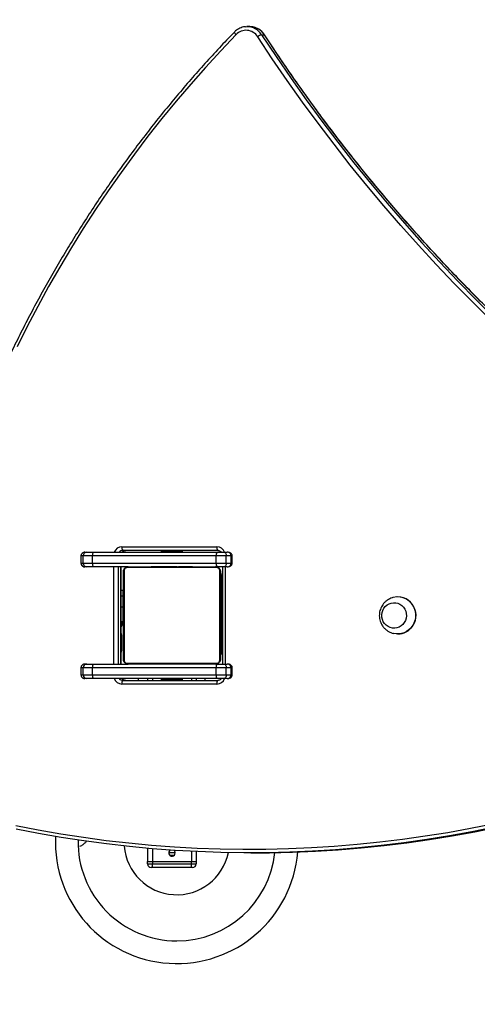
# Model space of a CAD drawing. Units: inches. Extents: x -279 to 667, y -48 to 459.
# Drawn here: x 224 to 261, y 93 to 174 of the extents above; entities that cross this region are included whole.
import ezdxf

# ---------------------------------------------------------------- set-up
doc = ezdxf.new("R2010")
doc.units = ezdxf.units.IN
doc.header["$MEASUREMENT"] = 0
doc.layers.add('VP-DIM', color=7, linetype='Continuous')
doc.layers.add('VP-HIC', color=6, linetype='Continuous')
doc.layers.add('VP-EQ', color=7, linetype='Continuous', true_color=0x8a3492, plot=False)
doc.styles.get("Standard").update_dxf_attribs({"font": 'arial.ttf'})
doc.dimstyles.get("Standard").update_dxf_attribs({"dimtxt": 14, "dimasz": 20, "dimexe": 20, "dimexo": 50, "dimgap": 20, "dimtad": 0, "dimdec": 0, "dimzin": 0, "dimdsep": 46, "dimtxsty": 'Standard', "dimcen": -0.09, "dimadec": 0, "dimazin": 0, "dimtfac": 1, "dimtdec": 4, "dimtofl": 0, "dimtmove": 0, "dimatfit": 3, "dimfxl": 70, "dimfxlon": 1, "dimtolj": 1, "dimtzin": 0, "dimarcsym": 0})

# ---------------------------------------------------------------- blocks, each defined once
blk = doc.blocks.new('*D10')
at = {"layer": 'Defpoints', "color": 0}
for p in [(500.102, 439.108), (-40.176, 127.247), (500.102, 126.188)]:
    blk.add_point(p, dxfattribs=at)
at = {"layer": 'VP-DIM', "color": 0, "lineweight": -2}
for p, q in [((-40.176, 369.108), (-40.176, 459.108)), ((500.102, 369.108), (500.102, 459.108)), ((-20.176, 439.108), (193.065, 439.108)), ((480.102, 439.108), (263.907, 439.108))]:
    blk.add_line(p, q, dxfattribs=at)
at = {"layer": 'VP-DIM', "color": 0}
for points in [[(-20.176, 442.442), (-20.176, 435.775), (-40.176, 439.108)], [(480.102, 435.775), (480.102, 442.442), (500.102, 439.108)]]:
    blk.add_solid(points, dxfattribs=at)
at = {"layer": 'VP-DIM', "color": 0, "insert": (228.486, 439.108), "char_height": 14, "attachment_point": 5}
blk.add_mtext('\\A1;540', dxfattribs=at)
blk = doc.blocks.new('*D12')
at = {"layer": 'Defpoints', "color": 0}
for p in [(110.181, 382.859), (110.181, 125.756), (350.034, 125.133)]:
    blk.add_point(p, dxfattribs=at)
at = {"layer": 'VP-DIM', "color": 0, "lineweight": -2}
for p, q in [((110.181, 312.859), (110.181, 402.859)), ((350.034, 312.859), (350.034, 402.859)), ((130.181, 382.859), (196.049, 382.859)), ((330.034, 382.859), (267.129, 382.859))]:
    blk.add_line(p, q, dxfattribs=at)
at = {"layer": 'VP-DIM', "color": 0}
for points in [[(130.181, 386.193), (130.181, 379.526), (110.181, 382.859)], [(330.034, 379.526), (330.034, 386.193), (350.034, 382.859)]]:
    blk.add_solid(points, dxfattribs=at)
at = {"layer": 'VP-DIM', "color": 0, "insert": (231.589, 382.859), "char_height": 14, "attachment_point": 5}
blk.add_mtext('\\A1;240', dxfattribs=at)
blk = doc.blocks.new('*D14')
at = {"layer": 'Defpoints', "color": 0}
for p in [(242.247, 173.169), (236.527, 96.068), (587.342, 96.068)]:
    blk.add_point(p, dxfattribs=at)
at = {"layer": 'VP-DIM', "color": 0, "lineweight": -2}
for p, q in [((587.342, 193.169), (587.342, 213.169)), ((517.342, 173.169), (607.342, 173.169)), ((517.342, 96.068), (607.342, 96.068)), ((587.342, 76.068), (587.342, 56.068))]:
    blk.add_line(p, q, dxfattribs=at)
at = {"layer": 'VP-DIM', "color": 0}
for points in [[(584.009, 193.169), (590.675, 193.169), (587.342, 173.169)], [(590.675, 76.068), (584.009, 76.068), (587.342, 96.068)]]:
    blk.add_solid(points, dxfattribs=at)
at = {"layer": 'VP-DIM', "color": 0, "insert": (587.342, 134.619), "char_height": 14, "attachment_point": 5, "rotation": 90}
blk.add_mtext('\\A1;77', dxfattribs=at)
blk = doc.blocks.new('1720')
at = {"color": 7, "linetype": 'Continuous', "lineweight": 25}
for p, q in [((5630.95, 8528.29), (5632.17, 8528.35)), ((5634.5, 8528.35), (5632.17, 8528.35)), ((5644.18, 8521.74), (5646.51, 8521.74)), ((5498.74, 8095.81), (5500.2, 8095.81)), ((5500.2, 8095.81), (5505.61, 8095.81)), ((5505.61, 8095.81), (5607.49, 8095.81)), ((5529.15, 8100.31), (5607.39, 8100.31)), ((5608.17, 8097.31), (5529.93, 8097.31)), ((5561.61, 8096.31), (5561.61, 8095.81)), ((5568.1, 8096.31), (5561.61, 8096.31)), ((5579.11, 8096.31), (5568.1, 8096.31)), ((5579.11, 8095.81), (5579.11, 8096.31)), ((5607.49, 8095.81), (5613.26, 8095.81)), ((5613.26, 8095.81), (5615.8, 8095.81)), ((5495.45, 8092.81), (5495.45, 8086.81)), ((5497.25, 8092.81), (5495.49, 8092.81)), ((5495.49, 8086.81), (5495.49, 8092.81)), ((5504.99, 8092.81), (5497.25, 8092.81)), ((5497.25, 8086.81), (5497.25, 8092.81)), ((5606.87, 8092.81), (5504.99, 8092.81)), ((5504.99, 8086.81), (5504.99, 8092.81)), ((5606.87, 8086.81), (5606.87, 8092.81)), ((5615.11, 8092.81), (5606.87, 8092.81)), ((5615.11, 8086.81), (5615.11, 8092.81)), ((5619.23, 8092.81), (5615.11, 8092.81)), ((5619.23, 8086.81), (5619.23, 8092.81)), ((5620, 8086.81), (5620, 8092.81)), ((5495.49, 8086.81), (5497.25, 8086.81)), ((5497.25, 8086.81), (5504.99, 8086.81)), ((5500.2, 8083.81), (5498.74, 8083.81)), ((5505.61, 8083.81), (5500.2, 8083.81)), ((5504.99, 8086.81), (5606.87, 8086.81)), ((5534.36, 8083.81), (5505.61, 8083.81)), ((5528.5, 8003.81), (5528.5, 8083.81)), ((5530.36, 8007.81), (5530.36, 8079.81)), ((5531.05, 8081.05), (5531.05, 8006.57)), ((5607.6, 8083.12), (5533.12, 8083.12)), ((5534.36, 8083.81), (5606.36, 8083.81)), ((5553.09, 8084.01), (5553.09, 8083.81)), ((5553.31, 8084.01), (5553.31, 8083.81)), ((5554.45, 8084.01), (5554.45, 8083.81)), ((5554.98, 8084.01), (5554.98, 8083.81)), ((5555.96, 8084.01), (5556.59, 8084.01)), ((5556.59, 8084.01), (5556.59, 8083.81)), ((5556.59, 8084.01), (5556.6, 8084.01)), ((5556.6, 8084.01), (5556.6, 8083.81)), ((5556.6, 8084.01), (5556.88, 8084.01)), ((5558.2, 8084.01), (5558.2, 8083.81)), ((5559.02, 8084.01), (5559.02, 8083.81)), ((5561.97, 8084.01), (5561.97, 8083.81)), ((5566.3, 8084.01), (5566.3, 8083.81)), ((5566.49, 8084.01), (5566.49, 8083.81)), ((5566.49, 8084.01), (5566.73, 8084.01)), ((5567.08, 8084.01), (5567.08, 8083.81)), ((5570.04, 8084.01), (5570.04, 8083.81)), ((5572, 8084.01), (5572, 8083.81)), ((5573.19, 8084.01), (5573.19, 8083.81)), ((5574.64, 8084.01), (5574.64, 8083.81)), ((5574.88, 8084.01), (5574.88, 8083.81)), ((5574.88, 8084.01), (5574.88, 8083.81)), ((5574.89, 8084.01), (5574.89, 8083.81)), ((5575.74, 8084.01), (5575.74, 8083.81)), ((5577.35, 8084.01), (5577.35, 8083.81)), ((5577.35, 8084.01), (5577.36, 8084.01)), ((5577.36, 8084.01), (5577.36, 8083.81)), ((5578.96, 8084.01), (5578.96, 8083.81)), ((5579.16, 8084.01), (5579.53, 8084.01)), ((5579.53, 8084.01), (5579.53, 8083.81)), ((5579.71, 8084.08), (5579.71, 8083.81)), ((5579.93, 8084.01), (5579.93, 8083.81)), ((5581.06, 8084.01), (5581.06, 8083.81)), ((5581.18, 8084.01), (5581.51, 8084.01)), ((5582.58, 8084.01), (5582.58, 8083.81)), ((5582.58, 8084.01), (5583.64, 8084.01)), ((5583.64, 8084.01), (5583.64, 8083.81)), ((5583.64, 8084.01), (5584.63, 8084.01)), ((5584.63, 8084.01), (5584.63, 8083.81)), ((5586.19, 8084.01), (5586.19, 8083.81)), ((5587.41, 8084.01), (5587.41, 8083.81)), ((5587.64, 8083.81), (5587.64, 8084.05)), ((5607.49, 8083.81), (5606.36, 8083.81)), ((5606.87, 8086.81), (5615.11, 8086.81)), ((5613.26, 8083.81), (5607.49, 8083.81)), ((5609.67, 8006.57), (5609.67, 8081.05)), ((5610.36, 8079.81), (5610.36, 8007.81)), ((5611.93, 8083.81), (5611.93, 8003.81)), ((5615.8, 8083.81), (5613.26, 8083.81)), ((5615.11, 8086.81), (5619.23, 8086.81)), ((5611.86, 8076.65), (5611.93, 8078.62)), ((5611.86, 8014.05), (5611.86, 8076.65)), ((5529.86, 8064.31), (5528.5, 8064.31)), ((5529.86, 8064.31), (5529.86, 8059.8)), ((5530.36, 8060.81), (5529.86, 8060.81)), ((5529.86, 8059.8), (5529.86, 8050.99)), ((5756.43, 8059.11), (5756.3, 8059.11)), ((5529.86, 8050.99), (5529.86, 8038.83)), ((5529.86, 8044.81), (5530.36, 8044.81)), ((5529.86, 8038.83), (5529.86, 8038.81)), ((5610.86, 8037.79), (5610.86, 8038.31)), ((5610.86, 8031.81), (5610.36, 8031.81)), ((5610.86, 8025.63), (5610.86, 8037.79)), ((5528.86, 8027.81), (5528.86, 8014.81)), ((5610.86, 8016.82), (5610.86, 8025.63)), ((5756.3, 8028.51), (5756.43, 8028.51)), ((5610.36, 8015.81), (5610.86, 8015.81)), ((5610.86, 8012.31), (5610.86, 8016.82)), ((5611.93, 8012.07), (5611.86, 8014.05)), ((5610.86, 8012.31), (5611.91, 8012.31)), ((5495.45, 8000.81), (5495.45, 7994.81)), ((5497.25, 8000.81), (5495.49, 8000.81)), ((5495.49, 7994.81), (5495.49, 8000.81)), ((5504.99, 8000.81), (5497.25, 8000.81)), ((5497.25, 7994.81), (5497.25, 8000.81)), ((5498.74, 8003.81), (5500.2, 8003.81)), ((5500.2, 8003.81), (5505.61, 8003.81)), ((5606.87, 8000.81), (5504.99, 8000.81)), ((5504.99, 7994.81), (5504.99, 8000.81)), ((5505.61, 8003.81), (5534.36, 8003.81)), ((5533.12, 8004.5), (5607.6, 8004.5)), ((5606.36, 8003.81), (5534.36, 8003.81)), ((5553.08, 8003.81), (5553.08, 8003.58)), ((5553.32, 8003.61), (5553.32, 8003.81)), ((5554.54, 8003.61), (5554.54, 8003.81)), ((5556.1, 8003.61), (5556.1, 8003.81)), ((5557.09, 8003.61), (5556.1, 8003.61)), ((5557.09, 8003.61), (5557.09, 8003.81)), ((5558.15, 8003.61), (5557.09, 8003.61)), ((5558.15, 8003.61), (5558.15, 8003.81)), ((5559.54, 8003.61), (5559.22, 8003.61)), ((5559.67, 8003.61), (5559.67, 8003.81)), ((5560.79, 8003.61), (5560.79, 8003.81)), ((5561.02, 8003.55), (5561.02, 8003.81)), ((5561.2, 8003.61), (5561.2, 8003.81)), ((5561.57, 8003.61), (5561.2, 8003.61)), ((5561.77, 8003.61), (5561.77, 8003.81)), ((5563.37, 8003.61), (5563.37, 8003.81)), ((5563.38, 8003.61), (5563.37, 8003.61)), ((5563.38, 8003.61), (5563.38, 8003.81)), ((5564.99, 8003.61), (5564.99, 8003.81)), ((5565.84, 8003.61), (5565.84, 8003.81)), ((5565.85, 8003.61), (5565.85, 8003.81)), ((5565.85, 8003.61), (5565.85, 8003.81)), ((5566.09, 8003.61), (5566.09, 8003.81)), ((5567.54, 8003.61), (5567.54, 8003.81)), ((5568.73, 8003.61), (5568.73, 8003.81)), ((5570.69, 8003.61), (5570.69, 8003.81)), ((5573.64, 8003.61), (5573.64, 8003.81)), ((5574.24, 8003.61), (5573.99, 8003.61)), ((5574.24, 8003.61), (5574.24, 8003.81)), ((5574.43, 8003.61), (5574.43, 8003.81)), ((5578.75, 8003.61), (5578.75, 8003.81)), ((5581.71, 8003.61), (5581.71, 8003.81)), ((5582.53, 8003.61), (5582.53, 8003.81)), ((5584.12, 8003.61), (5583.85, 8003.61)), ((5584.12, 8003.61), (5584.12, 8003.81)), ((5584.14, 8003.61), (5584.12, 8003.61)), ((5584.14, 8003.61), (5584.14, 8003.81)), ((5584.76, 8003.61), (5584.14, 8003.61)), ((5585.75, 8003.61), (5585.75, 8003.81)), ((5586.28, 8003.61), (5586.28, 8003.81)), ((5587.42, 8003.61), (5587.42, 8003.81)), ((5587.63, 8003.61), (5587.63, 8003.81)), ((5606.87, 7994.81), (5606.87, 8000.81)), ((5615.11, 8000.81), (5606.87, 8000.81)), ((5607.49, 8003.81), (5613.26, 8003.81)), ((5613.26, 8003.81), (5615.8, 8003.81)), ((5615.11, 7994.81), (5615.11, 8000.81)), ((5619.23, 8000.81), (5615.11, 8000.81)), ((5619.23, 7994.81), (5619.23, 8000.81)), ((5620, 7994.81), (5620, 8000.81)), ((5495.49, 7994.81), (5497.25, 7994.81)), ((5497.25, 7994.81), (5504.99, 7994.81)), ((5500.2, 7991.81), (5498.74, 7991.81)), ((5505.61, 7991.81), (5500.2, 7991.81)), ((5504.99, 7994.81), (5606.87, 7994.81)), ((5607.49, 7991.81), (5505.61, 7991.81)), ((5529.93, 7990.31), (5608.17, 7990.31)), ((5542.86, 7990.31), (5542.86, 7991.81)), ((5550.36, 7991.81), (5550.36, 7990.31)), ((5561.61, 7991.81), (5561.61, 7991.31)), ((5561.61, 7991.31), (5568.1, 7991.31)), ((5568.1, 7991.31), (5579.11, 7991.31)), ((5579.11, 7991.31), (5579.11, 7991.81)), ((5590.36, 7991.81), (5590.36, 7990.31)), ((5597.86, 7990.31), (5597.86, 7991.81)), ((5606.87, 7994.81), (5615.11, 7994.81)), ((5613.26, 7991.81), (5607.49, 7991.81)), ((5615.8, 7991.81), (5613.26, 7991.81)), ((5615.11, 7994.81), (5619.23, 7994.81)), ((5607.39, 7987.31), (5529.15, 7987.31)), ((5550.36, 7852.15), (5550.36, 7841.31)), ((5573.01, 7848.31), (5567.71, 7848.31)), ((5572.1, 7846.31), (5568.63, 7846.31)), ((5590.36, 7849.47), (5590.36, 7841.31)), ((5635.2, 7848.43), (5637.53, 7848.43)), ((5550.36, 7839.31), (5550.36, 7841.31)), ((5550.36, 7841.31), (5554.36, 7841.31)), ((5550.36, 7839.31), (5554.36, 7839.31)), ((5554.36, 7836.31), (5553.36, 7836.31)), ((5554.36, 7841.31), (5554.36, 7839.31)), ((5554.36, 7841.31), (5586.36, 7841.31)), ((5554.36, 7839.31), (5586.36, 7839.31)), ((5554.36, 7836.31), (5554.36, 7839.31)), ((5586.36, 7836.31), (5554.36, 7836.31)), ((5586.36, 7841.31), (5590.36, 7841.31)), ((5586.36, 7839.31), (5586.36, 7841.31)), ((5586.36, 7839.31), (5590.36, 7839.31)), ((5586.36, 7836.31), (5586.36, 7839.31)), ((5587.36, 7836.31), (5586.36, 7836.31)), ((5590.36, 7841.31), (5590.36, 7839.31))]:
    blk.add_line(p, q, dxfattribs=at)
at = {"color": 8, "linetype": 'Continuous', "lineweight": 25}
for p, q in [((5495.49, 8092.81), (5495.45, 8092.81)), ((5620, 8092.81), (5619.23, 8092.81)), ((5495.45, 8086.81), (5495.49, 8086.81)), ((5522.39, 8003.81), (5522.39, 8083.81)), ((5526.06, 8083.81), (5526.06, 8003.81)), ((5528.39, 8003.81), (5528.39, 8083.81)), ((5614.15, 8083.81), (5614.15, 8003.81)), ((5619.23, 8086.81), (5620, 8086.81)), ((5611.93, 8076.65), (5611.86, 8076.65)), ((5528.5, 8059.8), (5529.86, 8059.8)), ((5528.5, 8050.99), (5529.86, 8050.99)), ((5528.5, 8038.83), (5529.86, 8038.83)), ((5528.5, 8038.81), (5529.86, 8038.81)), ((5610.86, 8037.79), (5611.86, 8037.79)), ((5528.5, 8027.81), (5528.86, 8027.81)), ((5610.86, 8025.63), (5611.86, 8025.63)), ((5528.5, 8014.81), (5528.86, 8014.81)), ((5610.86, 8016.82), (5611.86, 8016.82)), ((5611.86, 8014.05), (5611.93, 8014.05)), ((5495.49, 8000.81), (5495.45, 8000.81)), ((5620, 8000.81), (5619.23, 8000.81)), ((5495.45, 7994.81), (5495.49, 7994.81)), ((5554.36, 7991.81), (5554.36, 7990.31)), ((5586.36, 7991.81), (5586.36, 7990.31)), ((5619.23, 7994.81), (5620, 7994.81)), ((5554.36, 7851.81), (5554.36, 7841.31)), ((5568.43, 7846.51), (5572.3, 7846.51)), ((5586.36, 7849.66), (5586.36, 7841.31))]:
    blk.add_line(p, q, dxfattribs=at)
at = {"color": 7, "linetype": 'Continuous', "lineweight": 25, "flags": 128}
for points in [[(5635.15, 8528.33), (5634.74, 8528.34), (5634.5, 8528.35)], [(5623.21, 8521.85), (5610.49, 8508.48), (5598.02, 8494.87), (5585.79, 8481.03), (5573.81, 8466.95), (5562.09, 8452.64), (5550.63, 8438.1), (5539.43, 8423.35), (5528.5, 8408.38), (5517.84, 8393.21), (5507.46, 8377.83), (5497.36, 8362.25), (5487.54, 8346.48), (5478, 8330.52), (5468.76, 8314.39), (5459.81, 8298.07), (5451.15, 8281.59), (5442.79, 8264.94)], [(5833.41, 8286.33), (5818.03, 8301.49), (5802.89, 8316.9), (5787.99, 8332.56), (5773.34, 8348.47), (5758.93, 8364.61), (5744.77, 8380.99), (5730.87, 8397.61), (5717.23, 8414.45), (5703.85, 8431.52), (5690.73, 8448.81), (5677.89, 8466.31), (5665.32, 8484.02), (5653.02, 8501.94), (5641, 8520.06)], [(5644.18, 8521.74), (5656.17, 8503.66), (5668.44, 8485.78), (5680.99, 8468.1), (5693.8, 8450.64), (5706.89, 8433.39), (5720.24, 8416.36), (5733.85, 8399.56), (5747.72, 8382.98), (5761.85, 8366.63), (5776.22, 8350.52), (5790.85, 8334.65), (5805.71, 8319.02), (5820.82, 8303.65), (5836.16, 8288.52)], [(5823.15, 8303.65), (5808.04, 8319.02), (5793.18, 8334.65), (5778.55, 8350.52), (5764.18, 8366.63), (5750.05, 8382.98), (5736.18, 8399.56), (5722.57, 8416.36), (5709.22, 8433.39), (5696.13, 8450.64), (5683.32, 8468.1), (5670.77, 8485.78), (5658.5, 8503.66), (5646.51, 8521.74)], [(5561.96, 8097.31), (5561.9, 8097.16), (5561.61, 8096.31)], [(5579.11, 8096.31), (5578.83, 8097.16), (5578.76, 8097.31)], [(5613.26, 8095.81), (5613.62, 8095.75), (5613.97, 8095.58), (5614.29, 8095.31), (5614.57, 8094.93), (5614.8, 8094.48), (5614.97, 8093.96), (5615.07, 8093.4), (5615.11, 8092.81)], [(5615.11, 8086.81), (5615.07, 8086.23), (5614.97, 8085.66), (5614.8, 8085.15), (5614.57, 8084.69), (5614.29, 8084.32), (5613.97, 8084.04), (5613.62, 8083.87), (5613.26, 8083.81)], [(5762.87, 8047.21), (5763.31, 8045.33), (5763.41, 8043.39), (5763.16, 8041.47), (5762.58, 8039.63), (5761.68, 8037.93), (5760.49, 8036.43), (5759.06, 8035.19), (5757.43, 8034.23), (5755.66, 8033.61), (5753.81, 8033.33), (5751.94, 8033.4), (5750.11, 8033.84), (5748.4, 8034.61), (5746.84, 8035.69), (5745.51, 8037.05), (5744.45, 8038.65), (5743.68, 8040.41), (5743.24, 8042.3), (5743.14, 8044.23), (5743.39, 8046.15), (5743.97, 8047.99), (5744.87, 8049.69), (5746.06, 8051.19), (5747.49, 8052.44), (5749.12, 8053.39), (5750.89, 8054.02), (5752.74, 8054.3), (5754.61, 8054.22), (5756.44, 8053.79), (5758.16, 8053.02), (5759.71, 8051.93), (5761.04, 8050.57), (5762.11, 8048.98), (5762.87, 8047.21)], [(5762.87, 8047.21), (5763.31, 8045.33), (5763.41, 8043.39), (5763.16, 8041.47), (5762.58, 8039.63), (5761.68, 8037.93), (5760.49, 8036.43), (5759.06, 8035.19), (5757.43, 8034.23), (5755.66, 8033.61), (5753.81, 8033.33), (5751.94, 8033.4), (5750.11, 8033.84), (5748.4, 8034.61), (5746.84, 8035.69), (5745.51, 8037.05), (5744.45, 8038.65), (5743.68, 8040.41), (5743.24, 8042.3), (5743.14, 8044.23), (5743.39, 8046.15), (5743.97, 8047.99), (5744.87, 8049.69), (5746.06, 8051.19), (5747.49, 8052.44), (5749.12, 8053.39), (5750.89, 8054.02), (5752.74, 8054.3), (5754.61, 8054.22), (5756.44, 8053.79), (5758.16, 8053.02), (5759.71, 8051.93), (5761.04, 8050.57), (5762.11, 8048.98), (5762.87, 8047.21)], [(5770.29, 8048.76), (5770.85, 8046.5), (5771.08, 8044.17), (5770.96, 8041.83), (5770.49, 8039.53), (5769.7, 8037.34), (5768.58, 8035.3), (5767.19, 8033.46), (5765.53, 8031.86), (5763.66, 8030.54), (5761.62, 8029.54), (5759.45, 8028.86), (5757.21, 8028.54), (5754.95, 8028.58), (5752.72, 8028.97), (5752.58, 8029.01)], [(5613.26, 8003.81), (5613.62, 8003.75), (5613.97, 8003.58), (5614.29, 8003.31), (5614.57, 8002.93), (5614.8, 8002.48), (5614.97, 8001.96), (5615.07, 8001.4), (5615.11, 8000.81)], [(5561.61, 7991.31), (5561.9, 7990.46), (5561.96, 7990.31)], [(5578.76, 7990.31), (5578.83, 7990.46), (5579.11, 7991.31)], [(5615.11, 7994.81), (5615.07, 7994.23), (5614.97, 7993.66), (5614.8, 7993.15), (5614.57, 7992.69), (5614.29, 7992.32), (5613.97, 7992.04), (5613.62, 7991.87), (5613.26, 7991.81)], [(5835.96, 7869.43), (5817.42, 7865.7), (5798.81, 7862.33), (5780.15, 7859.33), (5761.44, 7856.69), (5742.69, 7854.41), (5723.89, 7852.5), (5705.07, 7850.95), (5686.21, 7849.78), (5667.35, 7848.97), (5648.47, 7848.52), (5629.58, 7848.45), (5610.7, 7848.74), (5591.82, 7849.4), (5572.96, 7850.43), (5554.13, 7851.83), (5535.32, 7853.59), (5516.55, 7855.72), (5497.82, 7858.22), (5479.13, 7861.07), (5460.51, 7864.3), (5441.94, 7867.88)], [(5441.72, 7870.82), (5460.24, 7867.25), (5478.81, 7864.04), (5497.44, 7861.19), (5516.11, 7858.7), (5534.83, 7856.58), (5553.59, 7854.82), (5572.37, 7853.43), (5591.17, 7852.4), (5609.99, 7851.74), (5628.82, 7851.45), (5647.65, 7851.52), (5666.48, 7851.97), (5685.29, 7852.77), (5704.09, 7853.95), (5722.86, 7855.49), (5741.6, 7857.39), (5760.3, 7859.66), (5778.96, 7862.3), (5797.57, 7865.29), (5816.11, 7868.65), (5834.6, 7872.37)], [(5637.53, 7848.43), (5650.8, 7848.52), (5669.68, 7848.97), (5688.54, 7849.78), (5707.39, 7850.95), (5726.22, 7852.5), (5745.02, 7854.41), (5763.77, 7856.69), (5782.48, 7859.33), (5801.14, 7862.33), (5819.75, 7865.7), (5838.28, 7869.43), (5856.75, 7873.52), (5875.14, 7877.97), (5893.45, 7882.78), (5911.66, 7887.94), (5929.78, 7893.46), (5947.79, 7899.33), (5965.7, 7905.55), (5983.48, 7912.12), (6001.15, 7919.03)]]:
    blk.add_lwpolyline(points, dxfattribs=at)
at = {"color": 8, "linetype": 'Continuous', "lineweight": 25, "flags": 128}
for points in [[(5623.21, 8521.85), (5622.83, 8522.26), (5622.49, 8522.66), (5622.21, 8523.03), (5621.99, 8523.35), (5621.86, 8523.61), (5621.8, 8523.81), (5621.83, 8523.93), (5621.83, 8523.94)], [(5646.51, 8521.74), (5646.61, 8521.71), (5646.62, 8521.7)]]:
    blk.add_lwpolyline(points, dxfattribs=at)
at = {"color": 7, "linetype": 'Continuous', "lineweight": 25}
for centre, radius, start, end in [((5631.4, 8513.96), 11.37, 32.44797, 136.07062), ((5647.16, 8512.24), 9.95, 107.43362, 128.24106), ((5500.23, 8092.84), 2.97, 90.53613, 180.52628), ((5509.06, 8093.53), 4.14, 146.52297, 189.98676), ((5532.63, 8099.61), 3.55, 168.63095, 220.39069), ((5610.95, 8093.53), 4.14, 146.52297, 189.98676), ((5610.87, 8099.61), 3.55, 168.63095, 220.39069), ((5500.23, 8086.79), 2.97, 179.47372, 269.46387), ((5509.06, 8086.09), 4.14, 170.01324, 213.47703), ((5531.9, 8079.77), 1.54, 123.50657, 178.38422), ((5534.41, 8082.27), 1.54, 91.61578, 146.49343), ((5606.32, 8082.27), 1.54, 33.50657, 88.38422), ((5610.95, 8086.09), 4.14, 170.01324, 213.47703), ((5608.82, 8079.77), 1.54, 1.61578, 56.49343), ((5756.25, 8044.38), 14.7, 17.34547, 104.34297), ((5756.29, 8044.3), 14.82, 17.55452, 89.44167), ((5756.08, 8043.71), 15.2, 271.31876, 19.43566), ((5521.86, 8038.81), 8, 325.98953, 360), ((5618.36, 8038.31), 7.5, 149.0918, 180), ((5525.86, 8027.81), 3, 360, 28.69824), ((5525.86, 8014.81), 3, 331.30176, 360), ((5531.9, 8007.86), 1.54, 181.61578, 236.49343), ((5608.82, 8007.86), 1.54, 303.50657, 358.38422), ((5500.23, 8000.84), 2.97, 90.53613, 180.52628), ((5509.06, 8001.53), 4.14, 146.52297, 189.98676), ((5534.41, 8005.35), 1.54, 213.50657, 268.38422), ((5606.32, 8005.35), 1.54, 271.61578, 326.49343), ((5610.95, 8001.53), 4.14, 146.52297, 189.98676), ((5500.23, 7994.79), 2.97, 179.47372, 269.46387), ((5509.06, 7994.09), 4.14, 170.01324, 213.47703), ((5532.63, 7988.01), 3.55, 139.60931, 191.36905), ((5610.95, 7994.09), 4.14, 170.01324, 213.47703), ((5610.87, 7988.01), 3.55, 139.60931, 191.36905), ((5574.36, 7857.31), 100, 177.40136, 355.30138), ((5574.36, 7857.31), 81.31, 178.87685, 270), ((5574.36, 7857.31), 43.38, 184.32905, 348.4238), ((5570.36, 7848.31), 2.65, 116.47856, 360), ((5570.36, 7848.31), 2.65, 360, 55.87028), ((5574.36, 7857.31), 81.31, 270, 353.84507), ((5553.36, 7839.31), 3, 180, 270), ((5587.36, 7839.31), 3, 270, 360)]:
    blk.add_arc(centre, radius, start, end, dxfattribs=at)
at = {"color": 8, "linetype": 'Continuous', "lineweight": 25}
for centre, radius, start, end in [((5632.08, 8513.97), 14.37, 32.69605, 89.66011), ((5634.4, 8513.96), 14.39, 32.71003, 87.02256), ((5529.22, 8093.54), 6.77, 90.55012, 160.3916), ((5529.95, 8093.49), 3.83, 90.3192, 142.56593), ((5532.27, 8093.49), 3.82, 90.27223, 142.6129), ((5607.3, 8093.5), 6.81, 19.81267, 89.24561), ((5529.24, 7994.12), 6.81, 199.81267, 269.24561), ((5529.95, 7994.13), 3.82, 217.3871, 269.72777), ((5532.28, 7994.14), 3.83, 217.43407, 269.6808), ((5607.33, 7994.09), 6.77, 270.55012, 340.3916)]:
    blk.add_arc(centre, radius, start, end, dxfattribs=at)
at = {"color": 7, "linetype": 'Continuous', "lineweight": 25}
for centre, major_axis, ratio, start_param, end_param in [((5498.74, 8092.81), (3.25, 0), 0.923009, 1.570796, 3.141593), ((5615.8, 8092.81), (3.43, 0), 0.875276, 0, 1.570796), ((5498.74, 8086.81), (3.25, 0), 0.923009, 4.169803, 4.712389), ((5615.8, 8086.81), (3.43, 0), 0.875276, 4.712389, 6.283185), ((5498.74, 8000.81), (3.25, 0), 0.923009, 1.570796, 3.141593), ((5615.8, 8000.81), (3.43, 0), 0.875276, 0, 1.570796), ((5498.74, 7994.81), (3.25, 0), 0.923009, 4.169803, 4.712389), ((5615.8, 7994.81), (3.43, 0), 0.875276, 4.712389, 6.283185)]:
    blk.add_ellipse(centre, major_axis=major_axis, ratio=ratio, start_param=start_param, end_param=end_param, dxfattribs=at)
at = {"color": 8, "linetype": 'Continuous', "lineweight": 25}
for centre in [(5498.74, 8086.81), (5498.74, 7994.81)]:
    blk.add_ellipse(centre, major_axis=(3.25, 0), ratio=0.923009, start_param=3.141593, end_param=4.169803, dxfattribs=at)
at = {"color": 7, "linetype": 'Continuous', "lineweight": 25}
for points, knots in [([(5630.94, 8528.26), (5630.75, 8528.25), (5629.86, 8528.22), (5628.28, 8527.84), (5626.28, 8527.13), (5624.41, 8526.11), (5622.93, 8525.01), (5622.13, 8524.22), (5621.83, 8523.94)], [0, 0, 0, 0, 0.055463, 0.261846, 0.468219, 0.674672, 0.881282, 1, 1, 1, 1]), ([(5646.62, 8521.7), (5646.38, 8522.04), (5645.73, 8522.98), (5644.47, 8524.36), (5642.82, 8525.73), (5640.98, 8526.85), (5639, 8527.66), (5637.05, 8528.18), (5635.75, 8528.27), (5635.16, 8528.31)], [0, 0, 0, 0, 0.091057, 0.24708, 0.403083, 0.558888, 0.714485, 0.869885, 1, 1, 1, 1]), ([(5621.83, 8523.94), (5619.69, 8521.72), (5613.5, 8515.29), (5603.4, 8504.48), (5591.63, 8491.44), (5580.09, 8478.19), (5568.78, 8464.72), (5557.69, 8451.06), (5546.84, 8437.19), (5536.24, 8423.12), (5525.87, 8408.86), (5515.75, 8394.42), (5505.88, 8379.79), (5496.25, 8364.98), (5486.89, 8350), (5477.78, 8334.85), (5468.93, 8319.53), (5460.35, 8304.06), (5452.03, 8288.43), (5443.98, 8272.65), (5436.2, 8256.72), (5428.69, 8240.65), (5421.47, 8224.45), (5414.51, 8208.12), (5407.84, 8191.67), (5401.45, 8175.09), (5395.35, 8158.4), (5389.53, 8141.61), (5384, 8124.7), (5378.76, 8107.7), (5373.82, 8090.61), (5369.16, 8073.43), (5364.8, 8056.16), (5360.74, 8038.82), (5356.97, 8021.4), (5353.5, 8003.92), (5350.33, 7986.38), (5347.46, 7968.79), (5344.89, 7951.14), (5342.63, 7933.45), (5340.99, 7918.73), (5340.14, 7909.91), (5339.86, 7907.01)], [0, 0, 0, 0, 0.013508, 0.039136, 0.064765, 0.090393, 0.116022, 0.141651, 0.16728, 0.192909, 0.218538, 0.244167, 0.269796, 0.295425, 0.321054, 0.346684, 0.372313, 0.397943, 0.423572, 0.449202, 0.474831, 0.500461, 0.52609, 0.55172, 0.57735, 0.60298, 0.628609, 0.654239, 0.679869, 0.705499, 0.731129, 0.756759, 0.782389, 0.808019, 0.83365, 0.85928, 0.88491, 0.91054, 0.93617, 0.9618, 0.987431, 1, 1, 1, 1]), ([(6004.09, 8151.94), (6001.18, 8153.99), (5992.72, 8159.92), (5978.84, 8169.94), (5962.53, 8182.08), (5946.4, 8194.49), (5930.45, 8207.14), (5914.69, 8220.04), (5899.12, 8233.19), (5883.75, 8246.59), (5868.57, 8260.22), (5853.59, 8274.09), (5838.83, 8288.2), (5824.26, 8302.53), (5809.92, 8317.09), (5795.78, 8331.88), (5781.87, 8346.89), (5768.17, 8362.11), (5754.7, 8377.55), (5741.46, 8393.19), (5728.45, 8409.05), (5715.68, 8425.1), (5703.14, 8441.36), (5690.84, 8457.81), (5678.78, 8474.45), (5666.97, 8491.28), (5656.25, 8507.03), (5649.55, 8517.23), (5646.62, 8521.7)], [0, 0, 0, 0, 0.020776, 0.060295, 0.099814, 0.139333, 0.178852, 0.218371, 0.25789, 0.297409, 0.336928, 0.376446, 0.415965, 0.455483, 0.495002, 0.53452, 0.574039, 0.613557, 0.653075, 0.692593, 0.732111, 0.77163, 0.811147, 0.850665, 0.890183, 0.929701, 0.969219, 1, 1, 1, 1]), ([(5498.74, 8095.81), (5498.46, 8095.79), (5497.87, 8095.76), (5497.03, 8095.43), (5496.29, 8094.88), (5495.75, 8094.16), (5495.48, 8093.44), (5495.46, 8092.98), (5495.45, 8092.81)], [0, 0, 0, 0, 0.178158, 0.377542, 0.560765, 0.734212, 0.90326, 1, 1, 1, 1]), ([(5529.33, 8095.81), (5529.55, 8096.07), (5530.01, 8096.6), (5530.93, 8097.1), (5531.7, 8097.3), (5532.15, 8097.31), (5532.26, 8097.31)], [0, 0, 0, 0, 0.287595, 0.59335, 0.904773, 1, 1, 1, 1]), ([(5608.17, 8097.31), (5608.3, 8097.31), (5608.79, 8097.29), (5609.61, 8097.06), (5610.48, 8096.55), (5610.89, 8096.03), (5611.07, 8095.81)], [0, 0, 0, 0, 0.1233694, 0.4433548, 0.7617696, 1, 1, 1, 1]), ([(5620, 8092.81), (5619.96, 8093.12), (5619.9, 8093.68), (5619.47, 8094.4), (5618.9, 8094.96), (5618.15, 8095.39), (5617.11, 8095.74), (5616.29, 8095.78), (5615.8, 8095.81)], [0, 0, 0, 0, 0.1579165, 0.2936182, 0.426682, 0.5712681, 0.7429516, 1, 1, 1, 1]), ([(5495.45, 8086.81), (5495.47, 8086.58), (5495.51, 8086.05), (5495.86, 8085.28), (5496.42, 8084.61), (5496.89, 8084.34), (5497.13, 8084.2)], [0, 0, 0, 0, 0.209302, 0.476945, 0.744135, 1, 1, 1, 1]), ([(5530.36, 8079.81), (5530.38, 8080.08), (5530.41, 8080.65), (5530.68, 8081.45), (5531.07, 8082.12), (5531.48, 8082.6), (5531.95, 8083.03), (5532.5, 8083.37), (5533.34, 8083.73), (5533.94, 8083.78), (5534.36, 8083.81)], [0, 0, 0, 0, 0.143101, 0.299549, 0.405379, 0.489658, 0.574622, 0.683132, 0.780409, 1, 1, 1, 1]), ([(5533.12, 8083.12), (5532.91, 8083.11), (5532.62, 8083.09), (5532.17, 8082.9), (5531.88, 8082.72), (5531.63, 8082.49), (5531.41, 8082.23), (5531.21, 8081.88), (5531.07, 8081.46), (5531.06, 8081.19), (5531.05, 8081.05)], [0, 0, 0, 0, 0.244996, 0.340931, 0.437639, 0.508581, 0.579548, 0.675598, 0.836538, 1, 1, 1, 1]), ([(5553.31, 8084.01), (5553.39, 8084.01), (5553.54, 8084.01), (5553.93, 8084.01), (5554.25, 8084.01), (5554.45, 8084.01)], [0, 0, 0, 0, 0.267073, 0.539861, 1, 1, 1, 1]), ([(5554.45, 8084.01), (5554.61, 8084.01), (5554.9, 8084.01), (5555.28, 8084.01), (5555.7, 8084.01), (5555.85, 8084.01), (5555.96, 8084.01)], [0, 0, 0, 0, 0.218759, 0.403934, 0.577734, 1, 1, 1, 1]), ([(5554.98, 8084.01), (5555.01, 8084.01), (5555.07, 8084.01), (5555.5, 8084.01), (5556.03, 8084.01), (5556.4, 8084.01), (5556.59, 8084.01)], [0, 0, 0, 0, 0.283614, 0.55807, 0.775283, 1, 1, 1, 1]), ([(5556.6, 8084.01), (5556.84, 8084.01), (5557.31, 8084.01), (5557.83, 8084.01), (5558.14, 8084.01), (5558.18, 8084.01), (5558.2, 8084.01)], [0, 0, 0, 0, 0.28226, 0.556378, 0.774142, 1, 1, 1, 1]), ([(5557.98, 8084.01), (5558.07, 8084.01), (5558.24, 8084.01), (5558.58, 8084.01), (5559.05, 8084.01), (5559.38, 8084.01), (5559.56, 8084.01)], [0, 0, 0, 0, 0.2976084, 0.5601581, 0.7626648, 1, 1, 1, 1]), ([(5559.02, 8084.01), (5559.03, 8084.01), (5559.05, 8084.01), (5559.22, 8084.01), (5559.48, 8084.01), (5559.98, 8084.01), (5560.83, 8084.01), (5561.57, 8084.01), (5561.97, 8084.01)], [0, 0, 0, 0, 0.103888, 0.205536, 0.310854, 0.424298, 0.685101, 1, 1, 1, 1]), ([(5561.97, 8084.01), (5562.64, 8084.01), (5563.91, 8084.01), (5565.35, 8084.01), (5566.17, 8084.01), (5566.25, 8084.01), (5566.3, 8084.01)], [0, 0, 0, 0, 0.2956183, 0.5631187, 0.773393, 1, 1, 1, 1]), ([(5567.08, 8084.01), (5567.1, 8084.01), (5567.14, 8084.01), (5567.48, 8084.01), (5568.06, 8084.01), (5568.95, 8084.01), (5569.67, 8084.01), (5570.04, 8084.01)], [0, 0, 0, 0, 0.216382, 0.406581, 0.580203, 0.780818, 1, 1, 1, 1]), ([(5570.04, 8084.01), (5570.47, 8084.01), (5571.19, 8084.01), (5571.76, 8084.01), (5572, 8084.01)], [0, 0, 0, 0, 0.583245, 1, 1, 1, 1]), ([(5572, 8084.01), (5572.08, 8084.01), (5572.25, 8084.01), (5572.65, 8084.01), (5572.98, 8084.01), (5573.19, 8084.01)], [0, 0, 0, 0, 0.271506, 0.546061, 1, 1, 1, 1]), ([(5573.19, 8084.01), (5573.42, 8084.01), (5573.84, 8084.01), (5574.33, 8084.01), (5574.6, 8084.01), (5574.63, 8084.01), (5574.64, 8084.01)], [0, 0, 0, 0, 0.288473, 0.55406, 0.767413, 1, 1, 1, 1]), ([(5575.74, 8084.01), (5575.77, 8084.01), (5575.83, 8084.01), (5576.26, 8084.01), (5576.78, 8084.01), (5577.16, 8084.01), (5577.35, 8084.01)], [0, 0, 0, 0, 0.283612, 0.558066, 0.775278, 1, 1, 1, 1]), ([(5577.36, 8084.01), (5577.6, 8084.01), (5578.07, 8084.01), (5578.59, 8084.01), (5578.9, 8084.01), (5578.94, 8084.01), (5578.96, 8084.01)], [0, 0, 0, 0, 0.28226, 0.556382, 0.774146, 1, 1, 1, 1]), ([(5579.93, 8084.01), (5580.01, 8084.01), (5580.16, 8084.01), (5580.54, 8084.01), (5580.86, 8084.01), (5581.06, 8084.01)], [0, 0, 0, 0, 0.267217, 0.54023, 1, 1, 1, 1]), ([(5581.06, 8084.01), (5581.26, 8084.01), (5581.64, 8084.01), (5582.1, 8084.01), (5582.4, 8084.01), (5582.51, 8084.01), (5582.58, 8084.01)], [0, 0, 0, 0, 0.272078, 0.52186, 0.739656, 1, 1, 1, 1]), ([(5584.63, 8084.01), (5584.69, 8084.01), (5584.81, 8084.01), (5585.11, 8084.01), (5585.46, 8084.01), (5585.8, 8084.01), (5586.05, 8084.01), (5586.19, 8084.01)], [0, 0, 0, 0, 0.266938, 0.528217, 0.668667, 0.821858, 1, 1, 1, 1]), ([(5586.19, 8084.01), (5586.33, 8084.01), (5586.6, 8084.01), (5587.04, 8084.01), (5587.27, 8084.01), (5587.41, 8084.01)], [0, 0, 0, 0, 0.302433, 0.583913, 1, 1, 1, 1]), ([(5606.36, 8083.81), (5606.63, 8083.8), (5607.2, 8083.77), (5608, 8083.49), (5608.67, 8083.1), (5609.15, 8082.7), (5609.58, 8082.23), (5609.92, 8081.68), (5610.28, 8080.84), (5610.33, 8080.23), (5610.36, 8079.81)], [0, 0, 0, 0, 0.143101, 0.299549, 0.405379, 0.489658, 0.574622, 0.683132, 0.780409, 1, 1, 1, 1]), ([(5609.67, 8081.05), (5609.66, 8081.26), (5609.64, 8081.55), (5609.45, 8082), (5609.27, 8082.29), (5609.05, 8082.55), (5608.79, 8082.76), (5608.43, 8082.97), (5608.01, 8083.1), (5607.74, 8083.12), (5607.6, 8083.12)], [0, 0, 0, 0, 0.244996, 0.340931, 0.437639, 0.508581, 0.579548, 0.675598, 0.836538, 1, 1, 1, 1]), ([(5615.8, 8083.81), (5616.1, 8083.82), (5616.8, 8083.85), (5617.8, 8084.09), (5618.72, 8084.53), (5619.4, 8085.12), (5619.85, 8085.84), (5619.99, 8086.44), (5620, 8086.76), (5620, 8086.81)], [0, 0, 0, 0, 0.159722, 0.367576, 0.537064, 0.686006, 0.829934, 0.974967, 1, 1, 1, 1]), ([(5752.62, 8058.59), (5752.34, 8058.53), (5751.35, 8058.29), (5749.73, 8057.59), (5747.82, 8056.49), (5746.1, 8055.12), (5744.6, 8053.54), (5743.33, 8051.76), (5742.33, 8049.83), (5741.62, 8047.77), (5741.21, 8045.62), (5741.1, 8043.44), (5741.31, 8041.25), (5741.84, 8039.11), (5742.67, 8037.06), (5743.8, 8035.14), (5745.19, 8033.4), (5746.83, 8031.87), (5748.68, 8030.6), (5750.6, 8029.61), (5751.95, 8029.21), (5752.59, 8029.02)], [0, 0, 0, 0, 0.02149, 0.076355, 0.130978, 0.185373, 0.239569, 0.293614, 0.347565, 0.401496, 0.455483, 0.509606, 0.563935, 0.618511, 0.673354, 0.728467, 0.783823, 0.839373, 0.895052, 0.950788, 1, 1, 1, 1]), ([(5534.36, 8003.81), (5534.09, 8003.83), (5533.53, 8003.86), (5532.72, 8004.13), (5532.06, 8004.52), (5531.58, 8004.92), (5531.15, 8005.4), (5530.8, 8005.95), (5530.45, 8006.79), (5530.4, 8007.39), (5530.36, 8007.81)], [0, 0, 0, 0, 0.143101, 0.299549, 0.405379, 0.489658, 0.574622, 0.683132, 0.780409, 1, 1, 1, 1]), ([(5531.05, 8006.57), (5531.07, 8006.36), (5531.09, 8006.07), (5531.27, 8005.62), (5531.45, 8005.33), (5531.68, 8005.08), (5531.94, 8004.86), (5532.3, 8004.65), (5532.71, 8004.52), (5532.99, 8004.51), (5533.12, 8004.5)], [0, 0, 0, 0, 0.244996, 0.340931, 0.437639, 0.508581, 0.579548, 0.675598, 0.836538, 1, 1, 1, 1]), ([(5610.36, 8007.81), (5610.35, 8007.54), (5610.32, 8006.98), (5610.04, 8006.17), (5609.65, 8005.51), (5609.25, 8005.02), (5608.78, 8004.6), (5608.23, 8004.25), (5607.39, 8003.9), (5606.78, 8003.85), (5606.36, 8003.81)], [0, 0, 0, 0, 0.1431008, 0.2995491, 0.4053792, 0.4896585, 0.5746222, 0.6831315, 0.7804094, 1, 1, 1, 1]), ([(5607.6, 8004.5), (5607.81, 8004.52), (5608.1, 8004.54), (5608.55, 8004.72), (5608.84, 8004.9), (5609.1, 8005.13), (5609.32, 8005.39), (5609.52, 8005.75), (5609.65, 8006.16), (5609.67, 8006.43), (5609.67, 8006.57)], [0, 0, 0, 0, 0.244996, 0.340931, 0.437639, 0.508581, 0.579548, 0.675598, 0.836538, 1, 1, 1, 1]), ([(5498.74, 8003.81), (5498.46, 8003.79), (5497.87, 8003.76), (5497.03, 8003.43), (5496.29, 8002.88), (5495.75, 8002.16), (5495.48, 8001.44), (5495.46, 8000.98), (5495.45, 8000.81)], [0, 0, 0, 0, 0.178158, 0.377542, 0.560765, 0.734212, 0.90326, 1, 1, 1, 1]), ([(5554.54, 8003.61), (5554.4, 8003.61), (5554.13, 8003.61), (5553.68, 8003.61), (5553.46, 8003.61), (5553.32, 8003.61)], [0, 0, 0, 0, 0.302433, 0.583913, 1, 1, 1, 1]), ([(5556.1, 8003.61), (5556.04, 8003.61), (5555.91, 8003.61), (5555.62, 8003.61), (5555.27, 8003.61), (5554.93, 8003.61), (5554.67, 8003.61), (5554.54, 8003.61)], [0, 0, 0, 0, 0.266938, 0.528217, 0.668667, 0.821858, 1, 1, 1, 1]), ([(5559.67, 8003.61), (5559.47, 8003.61), (5559.09, 8003.61), (5558.63, 8003.61), (5558.33, 8003.61), (5558.21, 8003.61), (5558.15, 8003.61)], [0, 0, 0, 0, 0.272078, 0.52186, 0.739656, 1, 1, 1, 1]), ([(5560.79, 8003.61), (5560.72, 8003.61), (5560.57, 8003.61), (5560.18, 8003.61), (5559.87, 8003.61), (5559.67, 8003.61)], [0, 0, 0, 0, 0.2672171, 0.5402297, 1, 1, 1, 1]), ([(5563.37, 8003.61), (5563.13, 8003.61), (5562.66, 8003.61), (5562.14, 8003.61), (5561.82, 8003.61), (5561.79, 8003.61), (5561.77, 8003.61)], [0, 0, 0, 0, 0.28226, 0.556382, 0.774146, 1, 1, 1, 1]), ([(5564.99, 8003.61), (5564.96, 8003.61), (5564.9, 8003.61), (5564.47, 8003.61), (5563.94, 8003.61), (5563.57, 8003.61), (5563.38, 8003.61)], [0, 0, 0, 0, 0.283612, 0.558066, 0.775278, 1, 1, 1, 1]), ([(5567.54, 8003.61), (5567.31, 8003.61), (5566.88, 8003.61), (5566.4, 8003.61), (5566.13, 8003.61), (5566.1, 8003.61), (5566.09, 8003.61)], [0, 0, 0, 0, 0.288473, 0.55406, 0.767413, 1, 1, 1, 1]), ([(5568.73, 8003.61), (5568.64, 8003.61), (5568.48, 8003.61), (5568.08, 8003.61), (5567.74, 8003.61), (5567.54, 8003.61)], [0, 0, 0, 0, 0.271506, 0.546061, 1, 1, 1, 1]), ([(5570.69, 8003.61), (5570.26, 8003.61), (5569.53, 8003.61), (5568.96, 8003.61), (5568.73, 8003.61)], [0, 0, 0, 0, 0.583245, 1, 1, 1, 1]), ([(5573.64, 8003.61), (5573.62, 8003.61), (5573.59, 8003.61), (5573.25, 8003.61), (5572.66, 8003.61), (5571.78, 8003.61), (5571.06, 8003.61), (5570.69, 8003.61)], [0, 0, 0, 0, 0.216382, 0.406581, 0.580203, 0.780818, 1, 1, 1, 1]), ([(5578.75, 8003.61), (5578.09, 8003.61), (5576.82, 8003.61), (5575.38, 8003.61), (5574.56, 8003.61), (5574.47, 8003.61), (5574.43, 8003.61)], [0, 0, 0, 0, 0.2956183, 0.5631187, 0.773393, 1, 1, 1, 1]), ([(5581.71, 8003.61), (5581.7, 8003.61), (5581.68, 8003.61), (5581.51, 8003.61), (5581.24, 8003.61), (5580.75, 8003.61), (5579.9, 8003.61), (5579.16, 8003.61), (5578.75, 8003.61)], [0, 0, 0, 0, 0.103888, 0.205536, 0.310854, 0.424298, 0.685101, 1, 1, 1, 1]), ([(5582.75, 8003.61), (5582.66, 8003.61), (5582.49, 8003.61), (5582.15, 8003.61), (5581.68, 8003.61), (5581.34, 8003.61), (5581.16, 8003.61)], [0, 0, 0, 0, 0.297608, 0.560158, 0.762665, 1, 1, 1, 1]), ([(5584.12, 8003.61), (5583.89, 8003.61), (5583.42, 8003.61), (5582.9, 8003.61), (5582.58, 8003.61), (5582.54, 8003.61), (5582.53, 8003.61)], [0, 0, 0, 0, 0.28226, 0.556378, 0.774142, 1, 1, 1, 1]), ([(5585.75, 8003.61), (5585.72, 8003.61), (5585.66, 8003.61), (5585.23, 8003.61), (5584.7, 8003.61), (5584.33, 8003.61), (5584.14, 8003.61)], [0, 0, 0, 0, 0.283614, 0.55807, 0.775283, 1, 1, 1, 1]), ([(5586.28, 8003.61), (5586.12, 8003.61), (5585.83, 8003.61), (5585.44, 8003.61), (5585.03, 8003.61), (5584.87, 8003.61), (5584.76, 8003.61)], [0, 0, 0, 0, 0.218759, 0.403934, 0.577734, 1, 1, 1, 1]), ([(5587.42, 8003.61), (5587.34, 8003.61), (5587.19, 8003.61), (5586.8, 8003.61), (5586.48, 8003.61), (5586.28, 8003.61)], [0, 0, 0, 0, 0.267073, 0.539861, 1, 1, 1, 1]), ([(5620, 8000.81), (5619.96, 8001.12), (5619.9, 8001.68), (5619.47, 8002.4), (5618.9, 8002.96), (5618.15, 8003.39), (5617.11, 8003.74), (5616.29, 8003.78), (5615.8, 8003.81)], [0, 0, 0, 0, 0.157916, 0.293618, 0.426682, 0.571268, 0.742952, 1, 1, 1, 1]), ([(5495.45, 7994.81), (5495.47, 7994.58), (5495.51, 7994.05), (5495.86, 7993.28), (5496.42, 7992.61), (5496.89, 7992.34), (5497.13, 7992.2)], [0, 0, 0, 0, 0.2093023, 0.4769452, 0.7441355, 1, 1, 1, 1]), ([(5532.26, 7990.31), (5532.12, 7990.32), (5531.63, 7990.33), (5530.82, 7990.57), (5529.94, 7991.08), (5529.53, 7991.59), (5529.36, 7991.81)], [0, 0, 0, 0, 0.123369, 0.443355, 0.76177, 1, 1, 1, 1]), ([(5611.09, 7991.81), (5610.87, 7991.56), (5610.41, 7991.02), (5609.5, 7990.52), (5608.72, 7990.33), (5608.27, 7990.32), (5608.17, 7990.31)], [0, 0, 0, 0, 0.287595, 0.59335, 0.904773, 1, 1, 1, 1]), ([(5615.8, 7991.81), (5616.1, 7991.82), (5616.8, 7991.85), (5617.8, 7992.09), (5618.72, 7992.53), (5619.4, 7993.12), (5619.85, 7993.84), (5619.99, 7994.44), (5620, 7994.76), (5620, 7994.81)], [0, 0, 0, 0, 0.159722, 0.367576, 0.537064, 0.686006, 0.829934, 0.974967, 1, 1, 1, 1]), ([(5494.45, 7853.88), (5494.5, 7853.89), (5495.08, 7854.01), (5496.57, 7854.71), (5498.37, 7856.13), (5499.47, 7857.46), (5499.94, 7858.03)], [0, 0, 0, 0, 0.0235312, 0.2393837, 0.6725737, 1, 1, 1, 1])]:
    blk.add_open_spline(points, degree=3, knots=knots, dxfattribs=at)
blk = doc.blocks.new('1720 2D')
at = {"xscale": 0.1, "yscale": 0.1, "zscale": 0.1}
blk.add_blockref('1720', (-320.91, -679.663), dxfattribs=at)

msp = doc.modelspace()

# ---------------------------------------------------------------- linework, layer by layer
at = {"layer": 'VP-HIC', "color": 5}
msp.add_lwpolyline([(352.502, -47.332, 0.425664), (500.102, 102.668), (500.102, 149.708, 0.425664), (352.502, 299.708), (238.609, 299.708, 0.414214), (88.609, 149.708), (88.609, 102.668, 0.414214), (238.609, -47.332)], format="xyb", close=True, dxfattribs=at)

# ---------------------------------------------------------------- block references
at = {"layer": 'VP-EQ', "color": 7}
msp.add_blockref('1720 2D', (0, 0), dxfattribs=at)

# ---------------------------------------------------------------- dimensions: what is measured, and where the dimension line sits
at = {"layer": 'VP-DIM', "color": 7}
for base, p1, p2, picture, middle in [((500.102, 439.108), (-40.176, 127.247), (500.102, 126.188), '*D10', (228.486, 439.108)), ((110.181, 382.859), (350.034, 125.133), (110.181, 125.756), '*D12', (231.589, 382.859))]:
    dim = msp.add_linear_dim(base=base, p1=p1, p2=p2, dimstyle='Standard', dxfattribs=at)
    dim.commit()
    dim.dimension.update_dxf_attribs({"geometry": picture, "text_midpoint": middle, "dimtype": 160})
dim = msp.add_linear_dim(base=(587.342, 96.068), p1=(242.247, 173.169), p2=(236.527, 96.068), angle=90, dimstyle='Standard', dxfattribs=at)
dim.commit()
dim.dimension.update_dxf_attribs({"geometry": '*D14', "text_midpoint": (587.342, 134.619)})

doc.saveas('drawing.dxf')
